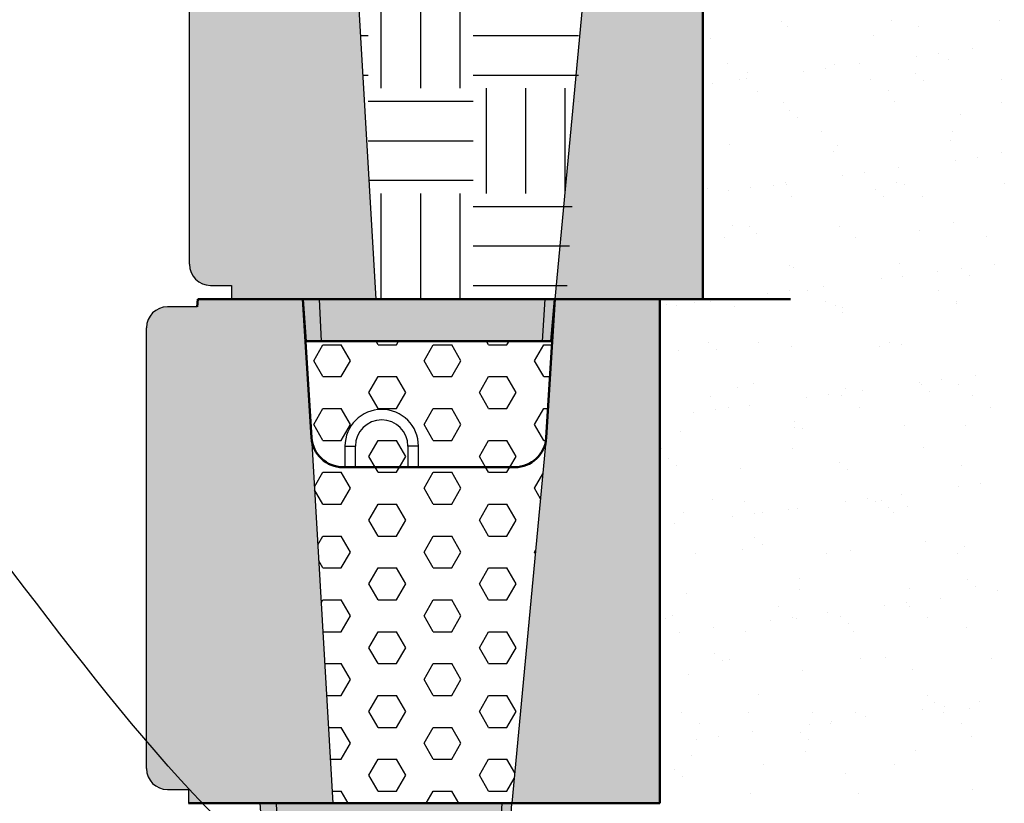
# Model space of a CAD drawing. Units: millimetres. Extents: x 5 to 3949, y 898 to 3276.
# Drawn here: x 2456 to 2502, y 1934 to 1971 of the extents above; entities that cross this region are included whole.
import ezdxf

# ---------------------------------------------------------------- set-up
doc = ezdxf.new("R2010")
doc.units = ezdxf.units.MM
doc.layers.add('DIM', color=7, linetype='Continuous', lineweight=30)
doc.layers.add('HATCH', color=8, linetype='Continuous', lineweight=30)

msp = doc.modelspace()

# ---------------------------------------------------------------- hatches: boundary and pattern name
h = msp.add_hatch(color=8)
h.dxf.hatch_style = 1
h.paths.add_polyline_path([(2463.76164, 1959.56161, 0.41421356), (2464.76164, 1958.56161), (2465.76164, 1958.56161), (2465.76164, 1957.90836), (2472.62362, 1957.90836), (2471.60915, 1975.28864), (2471.19767, 1981.8723), (2466.45481, 1981.8723), (2466.20518, 1981.8723), (2466.17468, 1981.50624), (2464.76164, 1981.50624, 0.41421356), (2463.76164, 1980.50624)])
h.paths.add_polyline_path([(2481.13517, 1957.90836), (2488.17213, 1957.90836), (2488.17213, 1981.8723), (2483.17964, 1981.8723), (2482.76816, 1975.28864)])
h = msp.add_hatch(color=8)
h.dxf.hatch_style = 1
h.paths.add_polyline_path([(2461.71718, 1935.59767, 0.41421356), (2462.71718, 1934.59767), (2463.71718, 1934.59767), (2463.71718, 1933.94442), (2470.57916, 1933.94442), (2469.56468, 1951.3247), (2469.1532, 1957.90836), (2464.41034, 1957.90836), (2464.16072, 1957.90836), (2464.13021, 1957.5423), (2462.71718, 1957.5423, 0.41421356), (2461.71718, 1956.5423)])
h.paths.add_polyline_path([(2479.09071, 1933.94442), (2486.12766, 1933.94442), (2486.12766, 1957.90836), (2481.13517, 1957.90836), (2480.7237, 1951.3247)])
h = msp.add_hatch(color=8)
h.dxf.hatch_style = 1
h.paths.add_polyline_path([(2480.66592, 1957.90836), (2469.93431, 1957.90836), (2470.0418, 1955.91136), (2480.54813, 1955.91136)])
h.paths.add_polyline_path([(2481.13517, 1957.90836), (2480.66592, 1957.90836), (2480.54813, 1955.91136), (2480.99553, 1955.91136)])
h.paths.add_polyline_path([(2469.93431, 1957.90836), (2469.15704, 1957.90836), (2469.29668, 1955.91136), (2469.33727, 1955.91136), (2470.0418, 1955.91136)])
h = msp.add_hatch(color=8)
h.dxf.hatch_style = 1
h.paths.add_polyline_path([(2478.62145, 1933.94442), (2467.88984, 1933.94442), (2467.99733, 1931.94742), (2478.50367, 1931.94742)])
h.paths.add_polyline_path([(2479.09071, 1933.94442), (2478.62145, 1933.94442), (2478.50367, 1931.94742), (2478.95107, 1931.94742)])
h.paths.add_polyline_path([(2467.88984, 1933.94442), (2467.11257, 1933.94442), (2467.25221, 1931.94742), (2467.2928, 1931.94742), (2467.99733, 1931.94742)])

# ---------------------------------------------------------------- linework, layer by layer
at = {"color": 7, "linetype": 'Continuous', "lineweight": 50}
for p, q in [((2488.17213, 1981.8723), (2488.17213, 1957.90836)), ((2464.41034, 1957.90836), (2464.16072, 1957.90836)), ((2469.1532, 1957.90836), (2464.41034, 1957.90836)), ((2465.76164, 1957.90836), (2488.17213, 1957.90836)), ((2469.56468, 1951.3247), (2469.1532, 1957.90836)), ((2481.13517, 1957.90836), (2480.7237, 1951.3247)), ((2486.12766, 1957.90836), (2481.13517, 1957.90836)), ((2486.12766, 1957.90836), (2486.12766, 1933.94442)), ((2479.22887, 1949.92038), (2471.05951, 1949.92038)), ((2463.71718, 1933.94442), (2486.12766, 1933.94442))]:
    msp.add_line(p, q, dxfattribs=at)
for p, q in [((2463.76164, 1959.56161), (2463.76164, 1980.50624)), ((2471.60915, 1975.28864), (2472.62362, 1957.90836)), ((2482.76816, 1975.28864), (2481.13517, 1957.90836)), ((2464.76164, 1958.56161), (2465.76164, 1958.56161)), ((2465.76164, 1958.56161), (2465.76164, 1957.90836)), ((2464.13021, 1957.5423), (2462.71718, 1957.5423)), ((2461.71718, 1935.59767), (2461.71718, 1956.5423)), ((2461.71718, 1956.5423), (2461.71718, 1956.5423)), ((2469.56468, 1951.3247), (2470.57916, 1933.94442)), ((2480.7237, 1951.3247), (2479.09071, 1933.94442)), ((2462.71718, 1934.59767), (2463.71718, 1934.59767)), ((2463.71718, 1934.59767), (2463.71718, 1933.94442))]:
    msp.add_line(p, q)
at = {"lineweight": 50}
for p, q in [((2464.16072, 1957.90836), (2464.13021, 1957.5423)), ((2464.41034, 1957.90836), (2469.1532, 1957.90836)), ((2469.1532, 1957.90836), (2469.29668, 1955.91136)), ((2480.95494, 1955.91136), (2481.13517, 1957.90836)), ((2481.13517, 1957.90836), (2488.1683, 1957.90836)), ((2488.1683, 1957.90836), (2492.32943, 1957.90836)), ((2469.29668, 1955.91136), (2480.95494, 1955.91136))]:
    msp.add_line(p, q, dxfattribs=at)
at = {"color": 7, "linetype": 'Continuous'}
for p, q in [((2469.15704, 1957.90836), (2469.29668, 1955.91136)), ((2470.0418, 1955.91136), (2469.93431, 1957.90836)), ((2480.54813, 1955.91136), (2480.66592, 1957.90836)), ((2480.99553, 1955.91136), (2481.13517, 1957.90836)), ((2469.33727, 1955.91136), (2469.29668, 1955.91136)), ((2470.0418, 1955.91136), (2469.33727, 1955.91136)), ((2480.54813, 1955.91136), (2470.0418, 1955.91136)), ((2480.95494, 1955.91136), (2480.54813, 1955.91136)), ((2480.99553, 1955.91136), (2480.95494, 1955.91136)), ((2471.1502, 1950.91888), (2471.1502, 1949.92038)), ((2471.1502, 1950.91888), (2471.64945, 1950.91888)), ((2471.64945, 1949.92038), (2471.64945, 1950.91888)), ((2474.14569, 1950.91888), (2474.14569, 1949.92038)), ((2474.64494, 1950.91888), (2474.14569, 1950.91888)), ((2474.64494, 1949.92038), (2474.64494, 1950.91888)), ((2467.11257, 1933.94442), (2467.25221, 1931.94742)), ((2467.99733, 1931.94742), (2467.88984, 1933.94442)), ((2478.50367, 1931.94742), (2478.62145, 1933.94442)), ((2478.95107, 1931.94742), (2479.09071, 1933.94442))]:
    msp.add_line(p, q, dxfattribs=at)
for centre, start, end in [((2464.76164, 1959.56161), 180, 270), ((2462.71718, 1956.5423), 90, 180), ((2462.71718, 1935.59767), 180, 270)]:
    msp.add_arc(centre, 1, start, end)
for radius in [1.74737, 1.24812]:
    msp.add_arc((2472.89757, 1950.91888), radius, 0, 180, dxfattribs=at)
at = {"color": 7, "linetype": 'Continuous', "lineweight": 50}
for centre, start, end in [((2471.05951, 1951.41812), 183.576334, 270), ((2479.22887, 1951.41812), 270, 356.423666)]:
    msp.add_arc(centre, 1.49775, start, end, dxfattribs=at)
at = {"layer": 'DIM', "start_tangent": (-0.75243105, 0.65867102), "end_tangent": (-1, 0)}
msp.add_spline([(2467.59902, 1930.82517), (2427.38658, 1966.02676)], degree=3, dxfattribs=at)
at = {"layer": 'HATCH', "linetype": 'Continuous'}
for p, q in [((2472.87643, 1967.93507), (2472.87643, 1972.93507)), ((2474.75143, 1967.93507), (2474.75143, 1972.93507)), ((2476.62643, 1967.93507), (2476.62643, 1972.93507)), ((2491.89284, 1971.08563), (2491.89284, 1971.08563)), ((2497.12803, 1971.15241), (2497.12803, 1971.15241)), ((2502.24421, 1971.12787), (2502.24421, 1971.12787)), ((2488.17343, 1970.62491), (2488.17343, 1970.62491)), ((2492.18495, 1970.86679), (2492.18495, 1970.86679)), ((2498.41323, 1970.8781), (2498.41323, 1970.8781)), ((2471.90483, 1970.43507), (2472.25143, 1970.43507)), ((2477.25143, 1970.43507), (2482.25143, 1970.43507)), ((2488.54207, 1970.28711), (2488.54207, 1970.28711)), ((2496.2943, 1970.44807), (2496.2943, 1970.44807)), ((2500.99832, 1969.79693), (2500.99832, 1969.79693)), ((2498.33134, 1969.44581), (2498.33134, 1969.44581)), ((2499.37235, 1969.58286), (2499.37235, 1969.58286)), ((2499.83241, 1969.27724), (2499.83241, 1969.27724)), ((2489.31445, 1969.10716), (2489.31445, 1969.10716)), ((2492.94779, 1968.73705), (2492.94779, 1968.73705)), ((2493.98881, 1968.87411), (2493.98881, 1968.87411)), ((2494.43063, 1969.08262), (2494.43063, 1969.08262)), ((2495.61478, 1969.08817), (2495.61478, 1969.08817)), ((2472.02202, 1968.56007), (2472.25143, 1968.56007)), ((2477.25143, 1968.56007), (2482.25143, 1968.56007)), ((2489.9206, 1968.33016), (2489.9206, 1968.33016)), ((2490.23123, 1968.37941), (2490.23123, 1968.37941)), ((2490.28205, 1968.69272), (2490.28205, 1968.69272)), ((2496.14889, 1968.34148), (2496.14889, 1968.34148)), ((2498.28495, 1968.62398), (2498.28495, 1968.62398)), ((2498.65359, 1968.28618), (2498.65359, 1968.28618)), ((2502.37717, 1968.3528), (2502.37717, 1968.3528)), ((2477.87643, 1962.93507), (2477.87643, 1967.93507)), ((2479.75143, 1962.93507), (2479.75143, 1967.93507)), ((2481.62643, 1962.93507), (2481.62643, 1967.93507)), ((2488.60526, 1968.16535), (2488.60526, 1968.16535)), ((2490.764, 1967.79286), (2490.764, 1967.79286)), ((2496.99228, 1967.80418), (2496.99228, 1967.80418)), ((2472.25143, 1967.31007), (2477.25143, 1967.31007)), ((2482.25143, 1967.31007), (2482.26184, 1967.31007)), ((2492.01883, 1967.23199), (2492.01883, 1967.23199)), ((2492.27269, 1966.86863), (2492.27269, 1966.86863)), ((2497.25401, 1967.29876), (2497.25401, 1967.29876)), ((2502.37019, 1967.27422), (2502.37019, 1967.27422)), ((2492.64133, 1966.53083), (2492.64133, 1966.53083)), ((2500.39356, 1966.69179), (2500.39356, 1966.69179)), ((2472.25143, 1965.43507), (2477.25143, 1965.43507)), ((2493.8002, 1965.85858), (2493.8002, 1965.85858)), ((2500.02849, 1965.8699), (2500.02849, 1965.8699)), ((2489.44043, 1965.25351), (2489.44043, 1965.25351)), ((2494.55661, 1965.22897), (2494.55661, 1965.22897)), ((2499.9584, 1965.42359), (2499.9584, 1965.42359)), ((2494.38131, 1964.93644), (2494.38131, 1964.93644)), ((2500.17533, 1964.51028), (2500.17533, 1964.51028)), ((2501.21635, 1964.64733), (2501.21635, 1964.64733)), ((2502.38421, 1964.8677), (2502.38421, 1964.8677)), ((2497.45877, 1964.15263), (2497.45877, 1964.15263)), ((2472.33452, 1963.56007), (2477.25143, 1963.56007)), ((2494.79178, 1963.80152), (2494.79178, 1963.80152)), ((2495.8328, 1963.93857), (2495.8328, 1963.93857)), ((2488.36905, 1963.18109), (2488.36905, 1963.18109)), ((2489.40824, 1963.09276), (2489.40824, 1963.09276)), ((2490.44926, 1963.22981), (2490.44926, 1963.22981)), ((2491.53586, 1963.32196), (2491.53586, 1963.32196)), ((2492.07523, 1963.44388), (2492.07523, 1963.44388)), ((2492.14482, 1963.37834), (2492.14482, 1963.37834)), ((2496.37196, 1963.11235), (2496.37196, 1963.11235)), ((2497.38, 1963.44511), (2497.38, 1963.44511)), ((2497.76414, 1963.33327), (2497.76414, 1963.33327)), ((2502.49618, 1963.42058), (2502.49618, 1963.42058)), ((2472.87643, 1957.93507), (2472.87643, 1962.93507)), ((2474.75143, 1957.93507), (2474.75143, 1962.93507)), ((2476.62643, 1957.93507), (2476.62643, 1962.93507)), ((2492.37925, 1962.78466), (2492.37925, 1962.78466)), ((2496.7406, 1962.77455), (2496.7406, 1962.77455)), ((2498.60754, 1962.79597), (2498.60754, 1962.79597)), ((2477.25143, 1962.31007), (2481.94934, 1962.31007)), ((2489.56642, 1961.39986), (2489.56642, 1961.39986)), ((2490.3597, 1961.35699), (2490.3597, 1961.35699)), ((2494.6826, 1961.37532), (2494.6826, 1961.37532)), ((2500.08439, 1961.56994), (2500.08439, 1961.56994)), ((2489.18718, 1960.83906), (2489.18718, 1960.83906)), ((2490.72834, 1961.0192), (2490.72834, 1961.0192)), ((2495.41546, 1960.85038), (2495.41546, 1960.85038)), ((2498.48057, 1961.18016), (2498.48057, 1961.18016)), ((2501.64375, 1960.8617), (2501.64375, 1960.8617)), ((2477.25143, 1960.43507), (2481.83215, 1960.43507)), ((2492.2708, 1959.52469), (2492.2708, 1959.52469)), ((2492.46832, 1959.42481), (2492.46832, 1959.42481)), ((2497.50599, 1959.59147), (2497.50599, 1959.59147)), ((2500.47122, 1959.35606), (2500.47122, 1959.35606)), ((2502.01932, 1959.57474), (2502.01932, 1959.57474)), ((2497.67679, 1959.00304), (2497.67679, 1959.00304)), ((2499.30276, 1959.2171), (2499.30276, 1959.2171)), ((2500.83986, 1959.01827), (2500.83986, 1959.01827)), ((2477.25143, 1958.56007), (2481.71496, 1958.56007)), ((2493.91922, 1958.50834), (2493.91922, 1958.50834)), ((2496.63578, 1958.86598), (2496.63578, 1958.86598)), ((2491.25223, 1958.15723), (2491.25223, 1958.15723)), ((2492.29325, 1958.29428), (2492.29325, 1958.29428)), ((2493.15112, 1958.31375), (2493.15112, 1958.31375)), ((2499.3794, 1958.32507), (2499.3794, 1958.32507)), ((2477.87643, 1957.90836), (2477.87643, 1957.93507)), ((2479.75143, 1957.90836), (2479.75143, 1957.93507)), ((2481.62643, 1957.90836), (2481.62643, 1957.93507)), ((2486.45606, 1957.66946), (2486.45606, 1957.66946)), ((2486.9097, 1957.58552), (2486.9097, 1957.58552)), ((2487.76623, 1957.76513), (2487.76623, 1957.76513)), ((2488.53567, 1957.79959), (2488.53567, 1957.79959)), ((2489.69241, 1957.54622), (2489.69241, 1957.54622)), ((2493.99451, 1957.77645), (2493.99451, 1957.77645)), ((2494.45897, 1957.60071), (2494.45897, 1957.60071)), ((2494.80859, 1957.52168), (2494.80859, 1957.52168)), ((2500.21037, 1957.71629), (2500.21037, 1957.71629)), ((2500.22279, 1957.78777), (2500.22279, 1957.78777)), ((2494.8276, 1957.26292), (2494.8276, 1957.26292)), ((2469.66493, 1954.98137), (2470.10243, 1955.73914)), ((2470.10243, 1955.73914), (2470.97743, 1955.73914)), ((2471.41493, 1954.98137), (2470.97743, 1955.73914)), ((2472.72743, 1955.73914), (2472.628, 1955.91136)), ((2472.72743, 1955.73914), (2473.60243, 1955.73914)), ((2473.60243, 1955.73914), (2473.70186, 1955.91136)), ((2474.91493, 1954.98137), (2475.35243, 1955.73914)), ((2475.35243, 1955.73914), (2476.22743, 1955.73914)), ((2476.66493, 1954.98137), (2476.22743, 1955.73914)), ((2477.97743, 1955.73914), (2477.878, 1955.91136)), ((2477.97743, 1955.73914), (2478.85243, 1955.73914)), ((2478.85243, 1955.73914), (2478.95186, 1955.91136)), ((2480.16493, 1954.98137), (2480.60243, 1955.73914)), ((2480.60243, 1955.73914), (2480.9996, 1955.73914)), ((2488.44671, 1955.84536), (2488.44671, 1955.84536)), ((2490.80243, 1955.83085), (2490.80243, 1955.83085)), ((2492.39679, 1955.67104), (2492.39679, 1955.67104)), ((2496.56758, 1955.66852), (2496.56758, 1955.66852)), ((2497.03072, 1955.84217), (2497.03072, 1955.84217)), ((2497.63197, 1955.73782), (2497.63197, 1955.73782)), ((2486.99501, 1955.47643), (2486.99501, 1955.47643)), ((2488.81535, 1955.50757), (2488.81535, 1955.50757)), ((2470.10243, 1954.2236), (2469.66493, 1954.98137)), ((2470.97743, 1954.2236), (2471.41493, 1954.98137)), ((2475.35243, 1954.2236), (2474.91493, 1954.98137)), ((2476.22743, 1954.2236), (2476.66493, 1954.98137)), ((2480.60243, 1954.2236), (2480.16493, 1954.98137)), ((2470.10243, 1954.2236), (2470.97743, 1954.2236)), ((2472.28993, 1953.46583), (2472.72743, 1954.2236)), ((2472.72743, 1954.2236), (2473.60243, 1954.2236)), ((2474.03993, 1953.46583), (2473.60243, 1954.2236)), ((2475.35243, 1954.2236), (2476.22743, 1954.2236)), ((2477.53993, 1953.46583), (2477.97743, 1954.2236)), ((2477.97743, 1954.2236), (2478.85243, 1954.2236)), ((2479.28993, 1953.46583), (2478.85243, 1954.2236)), ((2480.60243, 1954.2236), (2480.90488, 1954.2236)), ((2501.14676, 1954.28156), (2501.14676, 1954.28156)), ((2490.55533, 1953.91317), (2490.55533, 1953.91317)), ((2498.47977, 1953.93045), (2498.47977, 1953.93045)), ((2498.55823, 1953.84443), (2498.55823, 1953.84443)), ((2499.52079, 1954.0675), (2499.52079, 1954.0675)), ((2500.33636, 1953.86265), (2500.33636, 1953.86265)), ((2472.72743, 1952.70805), (2472.28993, 1953.46583)), ((2473.60243, 1952.70805), (2474.03993, 1953.46583)), ((2477.97743, 1952.70805), (2477.53993, 1953.46583)), ((2478.85243, 1952.70805), (2479.28993, 1953.46583)), ((2488.53809, 1953.29423), (2488.53809, 1953.29423)), ((2489.81839, 1953.69257), (2489.81839, 1953.69257)), ((2494.13724, 1953.35874), (2494.13724, 1953.35874)), ((2494.76637, 1953.30555), (2494.76637, 1953.30555)), ((2494.93457, 1953.66803), (2494.93457, 1953.66803)), ((2495.76321, 1953.57281), (2495.76321, 1953.57281)), ((2498.92687, 1953.50664), (2498.92687, 1953.50664)), ((2500.99466, 1953.31686), (2500.99466, 1953.31686)), ((2490.37966, 1952.86405), (2490.37966, 1952.86405)), ((2493.09622, 1953.22169), (2493.09622, 1953.22169)), ((2469.66493, 1951.95028), (2470.10243, 1952.70805)), ((2470.10243, 1952.70805), (2470.97743, 1952.70805)), ((2471.41493, 1951.95028), (2470.97743, 1952.70805)), ((2472.72743, 1952.70805), (2473.60243, 1952.70805)), ((2474.91493, 1951.95028), (2475.35243, 1952.70805)), ((2475.35243, 1952.70805), (2476.22743, 1952.70805)), ((2476.66493, 1951.95028), (2476.22743, 1952.70805)), ((2477.97743, 1952.70805), (2478.85243, 1952.70805)), ((2480.16493, 1951.95028), (2480.60243, 1952.70805)), ((2480.60243, 1952.70805), (2480.81016, 1952.70805)), ((2487.71268, 1952.51293), (2487.71268, 1952.51293)), ((2488.75369, 1952.64999), (2488.75369, 1952.64999)), ((2489.38148, 1952.75693), (2489.38148, 1952.75693)), ((2495.60977, 1952.76825), (2495.60977, 1952.76825)), ((2501.83805, 1952.77956), (2501.83805, 1952.77956)), ((2470.10243, 1951.19251), (2469.66493, 1951.95028)), ((2470.97743, 1951.19251), (2471.41493, 1951.95028)), ((2475.35243, 1951.19251), (2474.91493, 1951.95028)), ((2476.22743, 1951.19251), (2476.66493, 1951.95028)), ((2480.60243, 1951.19251), (2480.16493, 1951.95028)), ((2492.54597, 1952.08908), (2492.54597, 1952.08908)), ((2497.75796, 1951.88417), (2497.75796, 1951.88417)), ((2500.66684, 1951.91224), (2500.66684, 1951.91224)), ((2487.12099, 1951.62278), (2487.12099, 1951.62278)), ((2492.52278, 1951.8174), (2492.52278, 1951.8174)), ((2492.91461, 1951.75128), (2492.91461, 1951.75128)), ((2470.10243, 1951.19251), (2470.97743, 1951.19251)), ((2472.28993, 1950.43474), (2472.72743, 1951.19251)), ((2472.72743, 1951.19251), (2473.60243, 1951.19251)), ((2474.03993, 1950.43474), (2473.60243, 1951.19251)), ((2475.35243, 1951.19251), (2476.22743, 1951.19251)), ((2477.53993, 1950.43474), (2477.97743, 1951.19251)), ((2477.97743, 1951.19251), (2478.85243, 1951.19251)), ((2479.28993, 1950.43474), (2478.85243, 1951.19251)), ((2480.60243, 1951.19251), (2480.70952, 1951.19251)), ((2480.70952, 1951.19251), (2480.71128, 1951.19251)), ((2486.18941, 1950.81133), (2486.18941, 1950.81133)), ((2492.41769, 1950.82265), (2492.41769, 1950.82265)), ((2498.64598, 1950.83397), (2498.64598, 1950.83397)), ((2472.5869, 1949.92038), (2472.28993, 1950.43474)), ((2473.74297, 1949.92038), (2474.03993, 1950.43474)), ((2477.8369, 1949.92038), (2477.53993, 1950.43474)), ((2478.99297, 1949.92038), (2479.28993, 1950.43474)), ((2486.53372, 1950.33373), (2486.53372, 1950.33373)), ((2486.90236, 1949.99593), (2486.90236, 1949.99593)), ((2494.65459, 1950.15689), (2494.65459, 1950.15689)), ((2500.46235, 1950.009), (2500.46235, 1950.009)), ((2469.7014, 1948.98236), (2470.10243, 1949.67696)), ((2470.10243, 1949.67697), (2470.97743, 1949.67697)), ((2471.41493, 1948.91919), (2470.97743, 1949.67697)), ((2472.72743, 1949.67697), (2472.5869, 1949.92038)), ((2472.72743, 1949.67697), (2473.60243, 1949.67697)), ((2473.60243, 1949.67696), (2473.74297, 1949.92038)), ((2474.91493, 1948.91919), (2475.35243, 1949.67696)), ((2475.35243, 1949.67697), (2476.22743, 1949.67697)), ((2476.66493, 1948.91919), (2476.22743, 1949.67697)), ((2477.97743, 1949.67697), (2477.8369, 1949.92038)), ((2477.97743, 1949.67697), (2478.85243, 1949.67697)), ((2478.85243, 1949.67696), (2478.99297, 1949.92038)), ((2480.16493, 1948.91919), (2480.56236, 1949.60756)), ((2489.94438, 1949.83892), (2489.94438, 1949.83892)), ((2495.06056, 1949.81438), (2495.06056, 1949.81438)), ((2501.36478, 1949.13197), (2501.36478, 1949.13197)), ((2470.10243, 1948.16142), (2469.70961, 1948.84181)), ((2470.97743, 1948.16142), (2471.41493, 1948.91919)), ((2475.35243, 1948.16142), (2474.91493, 1948.91919)), ((2476.22743, 1948.16142), (2476.66493, 1948.91919)), ((2480.45111, 1948.42351), (2480.16493, 1948.91919)), ((2497.6072, 1948.63727), (2497.6072, 1948.63727)), ((2500.32376, 1948.99491), (2500.32376, 1948.99491)), ((2470.10243, 1948.16142), (2470.97743, 1948.16142)), ((2472.28993, 1947.40365), (2472.72743, 1948.16142)), ((2472.72743, 1948.16142), (2473.60243, 1948.16142)), ((2474.03993, 1947.40365), (2473.60243, 1948.16142)), ((2475.35243, 1948.16142), (2476.22743, 1948.16142)), ((2477.53993, 1947.40365), (2477.97743, 1948.16142)), ((2477.97743, 1948.16142), (2478.85243, 1948.16142)), ((2479.28993, 1947.40365), (2478.85243, 1948.16142)), ((2488.64233, 1948.40154), (2488.64233, 1948.40154)), ((2490.15335, 1948.28602), (2490.15335, 1948.28602)), ((2494.94022, 1948.28616), (2494.94022, 1948.28616)), ((2495.98123, 1948.42321), (2495.98123, 1948.42321)), ((2496.38163, 1948.29734), (2496.38163, 1948.29734)), ((2496.64524, 1948.3328), (2496.64524, 1948.3328)), ((2487.24698, 1947.76913), (2487.24698, 1947.76913)), ((2490.59769, 1947.71445), (2490.59769, 1947.71445)), ((2490.99674, 1947.74872), (2490.99674, 1947.74872)), ((2492.22366, 1947.92852), (2492.22366, 1947.92852)), ((2492.64876, 1947.96375), (2492.64876, 1947.96375)), ((2497.01387, 1947.995), (2497.01387, 1947.995)), ((2497.22502, 1947.76004), (2497.22502, 1947.76004)), ((2497.88395, 1948.03052), (2497.88395, 1948.03052)), ((2472.72743, 1946.64588), (2472.28993, 1947.40365)), ((2473.60243, 1946.64588), (2474.03993, 1947.40365)), ((2477.97743, 1946.64588), (2477.53993, 1947.40365)), ((2478.85243, 1946.64588), (2479.28993, 1947.40365)), ((2486.84011, 1947.21976), (2486.84011, 1947.21976)), ((2489.55667, 1947.5774), (2489.55667, 1947.5774)), ((2469.86208, 1946.22958), (2470.10243, 1946.64588)), ((2470.10243, 1946.64588), (2470.97743, 1946.64588)), ((2471.41493, 1945.8881), (2470.97743, 1946.64588)), ((2472.72743, 1946.64588), (2473.60243, 1946.64588)), ((2474.91493, 1945.8881), (2475.35243, 1946.64588)), ((2475.35243, 1946.64588), (2476.22743, 1946.64588)), ((2476.66493, 1945.8881), (2476.22743, 1946.64588)), ((2477.97743, 1946.64588), (2478.85243, 1946.64588)), ((2490.63298, 1946.57745), (2490.63298, 1946.57745)), ((2491.00162, 1946.23965), (2491.00162, 1946.23965)), ((2498.75385, 1946.40061), (2498.75385, 1946.40061)), ((2470.97743, 1945.13033), (2471.41493, 1945.8881)), ((2475.35243, 1945.13033), (2474.91493, 1945.8881)), ((2476.22743, 1945.13033), (2476.66493, 1945.8881)), ((2480.16493, 1945.8881), (2480.22222, 1945.98732)), ((2480.20618, 1945.81666), (2480.16493, 1945.8881)), ((2487.80466, 1945.80313), (2487.80466, 1945.80313)), ((2490.07037, 1945.98527), (2490.07037, 1945.98527)), ((2494.03295, 1945.81445), (2494.03295, 1945.81445)), ((2495.18655, 1945.96073), (2495.18655, 1945.96073)), ((2500.26123, 1945.82576), (2500.26123, 1945.82576)), ((2500.58833, 1946.15535), (2500.58833, 1946.15535)), ((2470.10243, 1945.13033), (2469.90643, 1945.46982)), ((2470.10243, 1945.13033), (2470.97743, 1945.13033)), ((2472.28993, 1944.37256), (2472.72743, 1945.13033)), ((2472.72743, 1945.13033), (2473.60243, 1945.13033)), ((2474.03993, 1944.37256), (2473.60243, 1945.13033)), ((2475.35243, 1945.13033), (2476.22743, 1945.13033)), ((2477.53993, 1944.37256), (2477.97743, 1945.13033)), ((2477.97743, 1945.13033), (2478.85243, 1945.13033)), ((2479.28993, 1944.37256), (2478.85243, 1945.13033)), ((2472.72743, 1943.61479), (2472.28993, 1944.37256)), ((2473.60243, 1943.61479), (2474.03993, 1944.37256)), ((2477.97743, 1943.61479), (2477.53993, 1944.37256)), ((2478.85243, 1943.61479), (2479.28993, 1944.37256)), ((2492.7416, 1944.64526), (2492.7416, 1944.64526)), ((2500.7445, 1944.57652), (2500.7445, 1944.57652)), ((2487.37297, 1943.91548), (2487.37297, 1943.91548)), ((2492.77475, 1944.1101), (2492.77475, 1944.1101)), ((2498.00993, 1944.17688), (2498.00993, 1944.17688)), ((2501.11314, 1944.23872), (2501.11314, 1944.23872)), ((2502.16775, 1944.05938), (2502.16775, 1944.05938)), ((2470.02276, 1943.47679), (2470.10243, 1943.61479)), ((2470.10243, 1943.61479), (2470.97743, 1943.61479)), ((2471.41493, 1942.85702), (2470.97743, 1943.61479)), ((2472.72743, 1943.61479), (2473.60243, 1943.61479)), ((2474.91493, 1942.85701), (2475.35243, 1943.61479)), ((2475.35243, 1943.61479), (2476.22743, 1943.61479)), ((2476.66493, 1942.85702), (2476.22743, 1943.61479)), ((2477.97743, 1943.61479), (2478.85243, 1943.61479)), ((2497.82522, 1943.48767), (2497.82522, 1943.48767)), ((2499.45119, 1943.70174), (2499.45119, 1943.70174)), ((2491.7686, 1943.27782), (2491.7686, 1943.27782)), ((2494.06765, 1942.99298), (2494.06765, 1942.99298)), ((2496.78421, 1943.35062), (2496.78421, 1943.35062)), ((2497.99689, 1943.28914), (2497.99689, 1943.28914)), ((2470.97743, 1942.09924), (2471.41493, 1942.85701)), ((2475.35243, 1942.09924), (2474.91493, 1942.85702)), ((2476.22743, 1942.09924), (2476.66493, 1942.85701)), ((2486.38371, 1942.7292), (2486.38371, 1942.7292)), ((2486.72934, 1942.88991), (2486.72934, 1942.88991)), ((2491.40066, 1942.64186), (2491.40066, 1942.64186)), ((2492.44168, 1942.77892), (2492.44168, 1942.77892)), ((2492.612, 1942.74052), (2492.612, 1942.74052)), ((2494.73224, 1942.82117), (2494.73224, 1942.82117)), ((2498.84028, 1942.75184), (2498.84028, 1942.75184)), ((2470.10317, 1942.09924), (2470.97743, 1942.09924)), ((2472.28993, 1941.34147), (2472.72743, 1942.09924)), ((2472.72743, 1942.09924), (2473.60243, 1942.09924)), ((2474.03993, 1941.34147), (2473.60243, 1942.09924)), ((2475.35243, 1942.09924), (2476.22743, 1942.09924)), ((2477.53993, 1941.34147), (2477.97743, 1942.09924)), ((2477.97743, 1942.09924), (2478.85243, 1942.09924)), ((2479.28993, 1941.34147), (2478.85243, 1942.09924)), ((2487.05813, 1942.07016), (2487.05813, 1942.07016)), ((2488.6841, 1942.28422), (2488.6841, 1942.28422)), ((2490.19635, 1942.13163), (2490.19635, 1942.13163)), ((2495.10088, 1942.48337), (2495.10088, 1942.48337)), ((2495.31253, 1942.10709), (2495.31253, 1942.10709)), ((2500.71432, 1942.3017), (2500.71432, 1942.3017)), ((2472.72743, 1940.5837), (2472.28993, 1941.34147)), ((2473.60243, 1940.5837), (2474.03993, 1941.34147)), ((2477.97743, 1940.5837), (2477.53993, 1941.34147)), ((2478.85243, 1940.5837), (2479.28993, 1941.34147)), ((2488.71999, 1941.06581), (2488.71999, 1941.06581)), ((2489.08863, 1940.72802), (2489.08863, 1940.72802)), ((2489.41992, 1940.79492), (2489.41992, 1940.79492)), ((2495.6482, 1940.80624), (2495.6482, 1940.80624)), ((2496.84086, 1940.88898), (2496.84086, 1940.88898)), ((2501.87649, 1940.81756), (2501.87649, 1940.81756)), ((2470.19163, 1940.5837), (2470.97743, 1940.5837)), ((2471.41493, 1939.82593), (2470.97743, 1940.5837)), ((2472.72743, 1940.5837), (2473.60243, 1940.5837)), ((2474.91493, 1939.82593), (2475.35243, 1940.5837)), ((2475.35243, 1940.5837), (2476.22743, 1940.5837)), ((2476.66493, 1939.82593), (2476.22743, 1940.5837)), ((2477.97743, 1940.5837), (2478.85243, 1940.5837)), ((2492.90074, 1940.25645), (2492.90074, 1940.25645)), ((2498.13592, 1940.32323), (2498.13592, 1940.32323)), ((2470.97743, 1939.06815), (2471.41493, 1939.82593)), ((2475.35243, 1939.06815), (2474.91493, 1939.82593)), ((2476.22743, 1939.06815), (2476.66493, 1939.82593)), ((2487.49895, 1940.06184), (2487.49895, 1940.06184)), ((2470.28009, 1939.06815), (2470.97743, 1939.06815)), ((2472.28993, 1938.31038), (2472.72743, 1939.06815)), ((2472.72743, 1939.06815), (2473.60243, 1939.06815)), ((2474.03993, 1938.31038), (2473.60243, 1939.06815)), ((2475.35243, 1939.06815), (2476.22743, 1939.06815)), ((2477.53993, 1938.31038), (2477.97743, 1939.06815)), ((2477.97743, 1939.06815), (2478.85243, 1939.06815)), ((2479.28993, 1938.31038), (2478.85243, 1939.06815)), ((2490.8286, 1939.13363), (2490.8286, 1939.13363)), ((2498.83151, 1939.06488), (2498.83151, 1939.06488)), ((2501.29519, 1938.7662), (2501.29519, 1938.7662)), ((2472.72743, 1937.55261), (2472.28993, 1938.31038)), ((2473.60243, 1937.55261), (2474.03993, 1938.31038)), ((2477.97743, 1937.55261), (2477.53993, 1938.31038)), ((2478.85243, 1937.55261), (2479.28993, 1938.31038)), ((2498.6282, 1938.41509), (2498.6282, 1938.41509)), ((2499.20015, 1938.72709), (2499.20015, 1938.72709)), ((2499.61214, 1938.28093), (2499.61214, 1938.28093)), ((2499.66922, 1938.55214), (2499.66922, 1938.55214)), ((2500.84031, 1938.44806), (2500.84031, 1938.44806)), ((2487.15558, 1938.2583), (2487.15558, 1938.2583)), ((2490.32234, 1938.27798), (2490.32234, 1938.27798)), ((2493.38386, 1938.26961), (2493.38386, 1938.26961)), ((2494.28567, 1937.84338), (2494.28567, 1937.84338)), ((2495.43852, 1938.25344), (2495.43852, 1938.25344)), ((2495.91164, 1938.05745), (2495.91164, 1938.05745)), ((2470.36855, 1937.55261), (2470.97743, 1937.55261)), ((2471.41493, 1936.79484), (2470.97743, 1937.55261)), ((2472.72743, 1937.55261), (2473.60243, 1937.55261)), ((2474.91493, 1936.79484), (2475.35243, 1937.55261)), ((2475.35243, 1937.55261), (2476.22743, 1937.55261)), ((2476.66493, 1936.79484), (2476.22743, 1937.55261)), ((2477.97743, 1937.55261), (2478.85243, 1937.55261)), ((2487.99897, 1937.721), (2487.99897, 1937.721)), ((2490.5281, 1937.34869), (2490.5281, 1937.34869)), ((2493.24465, 1937.70633), (2493.24465, 1937.70633)), ((2494.22725, 1937.73232), (2494.22725, 1937.73232)), ((2500.45554, 1937.74363), (2500.45554, 1937.74363)), ((2487.86111, 1936.99757), (2487.86111, 1936.99757)), ((2488.90213, 1937.13463), (2488.90213, 1937.13463)), ((2492.81925, 1937.30953), (2492.81925, 1937.30953)), ((2493.18789, 1936.97174), (2493.18789, 1936.97174)), ((2500.94012, 1937.1327), (2500.94012, 1937.1327)), ((2470.97743, 1936.03706), (2471.41493, 1936.79484)), ((2475.35243, 1936.03707), (2474.91493, 1936.79484)), ((2476.22743, 1936.03706), (2476.66493, 1936.79484)), ((2498.26191, 1936.46958), (2498.26191, 1936.46958)), ((2470.45701, 1936.03707), (2470.97743, 1936.03707)), ((2472.28993, 1935.27929), (2472.72743, 1936.03706)), ((2472.72743, 1936.03707), (2473.60243, 1936.03707)), ((2474.03993, 1935.27929), (2473.60243, 1936.03707)), ((2475.35243, 1936.03707), (2476.22743, 1936.03707)), ((2477.53993, 1935.27929), (2477.97743, 1936.03706)), ((2477.97743, 1936.03707), (2478.85243, 1936.03707)), ((2479.22646, 1935.38923), (2478.85243, 1936.03707)), ((2487.62494, 1936.20819), (2487.62494, 1936.20819)), ((2493.02673, 1936.4028), (2493.02673, 1936.4028)), ((2486.807, 1935.55418), (2486.807, 1935.55418)), ((2491.03518, 1935.78672), (2491.03518, 1935.78672)), ((2497.26346, 1935.79804), (2497.26346, 1935.79804)), ((2472.72743, 1934.52152), (2472.28993, 1935.27929)), ((2473.60243, 1934.52152), (2474.03993, 1935.27929)), ((2477.97743, 1934.52152), (2477.53993, 1935.27929)), ((2478.85243, 1934.52152), (2479.20179, 1935.12662)), ((2487.17564, 1935.21639), (2487.17564, 1935.21639)), ((2494.92787, 1935.37735), (2494.92787, 1935.37735)), ((2500.96629, 1934.59441), (2500.96629, 1934.59441)), ((2470.54547, 1934.52152), (2470.97743, 1934.52152)), ((2471.31062, 1933.94442), (2470.97743, 1934.52152)), ((2472.72743, 1934.52152), (2473.60243, 1934.52152)), ((2475.01924, 1933.94442), (2475.35243, 1934.52152)), ((2475.35243, 1934.52152), (2476.22743, 1934.52152)), ((2476.56062, 1933.94442), (2476.22743, 1934.52152)), ((2477.97743, 1934.52152), (2478.85243, 1934.52152)), ((2490.44833, 1934.42433), (2490.44833, 1934.42433)), ((2495.56451, 1934.39979), (2495.56451, 1934.39979))]:
    msp.add_line(p, q, dxfattribs=at)

doc.saveas('drawing.dxf')
